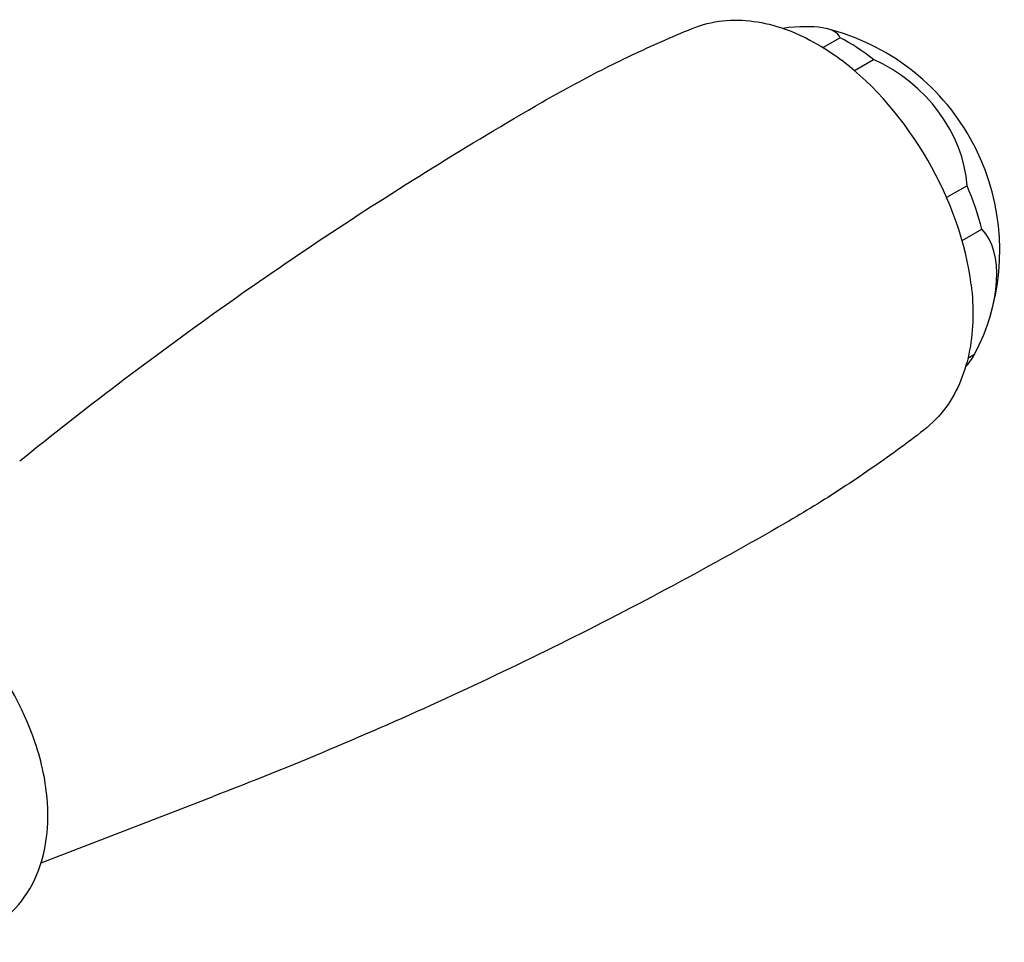
# Model space of a CAD drawing. Units: millimetres. Extents: x -355 to 1934, y -884 to 566.
# Drawn here: x -258 to -240, y 291 to 308 of the extents above; entities that cross this region are included whole.
import ezdxf

# ---------------------------------------------------------------- set-up
doc = ezdxf.new("R2010")
doc.units = ezdxf.units.MM
doc.header["$LTSCALE"] = 2
doc.layers.get('0').update_dxf_attribs({"lineweight": 25})

msp = doc.modelspace()

# ---------------------------------------------------------------- linework, layer by layer
at = {"color": 0}
for p, q in [((-242.748, 307.33), (-243.061, 307.149)), ((-242.483, 306.726), (-242.133, 306.928)), ((-240.417, 304.613), (-240.793, 304.396)), ((-240.508, 303.607), (-240.144, 303.817)), ((-240.28, 301.517), (-240.402, 301.446)), ((-257.414, 292.193), (-254.252, 293.409))]:
    msp.add_line(p, q, dxfattribs=at)
msp.add_arc((-244.017, 303.423), 4.2, 342.9994, 75.9355, dxfattribs=at)
for centre, major_axis, ratio, start_param, end_param in [((-245.079, 306.526), (2.333, 0.799), 0.262628, 0.008049, 0.902701), ((-242.611, 304.234), (1.85, -3.204), 0.57735, 2.172386, 2.408653), ((-243.14, 303.929), (2, -3.464), 0.57735, 0.933705, 2.207888), ((-242.68, 304.959), (1.861, -1.618), 0.800844, 0.668487, 1.935281), ((-242.611, 304.234), (1.85, -3.204), 0.57735, 1.125189, 1.361456), ((-241.618, 301.855), (1.349, 2.064), 0.538216, 4.89514, 6.161934), ((-242.611, 304.234), (1.85, -3.204), 0.57735, 0.190407, 0.314258), ((-259.563, 294.447), (-1.6, 2.771), 0.57735, 4.372552, 5.052226)]:
    msp.add_ellipse(centre, major_axis=major_axis, ratio=ratio, start_param=start_param, end_param=end_param, dxfattribs=at)
for points, knots in [([(-245.463, 307.5), (-245.284, 307.573), (-245.095, 307.619), (-244.715, 307.66), (-244.522, 307.656), (-244.143, 307.604), (-243.956, 307.557), (-243.589, 307.429), (-243.41, 307.347), (-243.059, 307.154), (-242.888, 307.042), (-242.722, 306.918)], [4.5904722, 4.5904722, 4.5904722, 4.5904722, 4.7615853, 4.7615853, 4.9326983, 4.9326983, 5.1038114, 5.1038114, 5.2749245, 5.2749245, 5.4460375, 5.4460375, 5.4460375, 5.4460375]), ([(-248.215, 306.149), (-248.037, 306.251), (-247.857, 306.352), (-247.495, 306.548), (-247.313, 306.644), (-246.947, 306.829), (-246.763, 306.919), (-246.394, 307.095), (-246.208, 307.179), (-245.836, 307.344), (-245.65, 307.423), (-245.463, 307.5)], [4.51233295, 4.51233295, 4.51233295, 4.51233295, 4.5279608, 4.5279608, 4.54358865, 4.54358865, 4.5592165, 4.5592165, 4.57484435, 4.57484435, 4.5904722, 4.5904722, 4.5904722, 4.5904722]), ([(-257.806, 299.565), (-257.214, 300.044), (-256.61, 300.516), (-255.384, 301.447), (-254.761, 301.904), (-253.496, 302.803), (-252.854, 303.244), (-251.555, 304.107), (-250.897, 304.529), (-249.566, 305.354), (-248.894, 305.757), (-248.215, 306.149)], [4.42163438, 4.42163438, 4.42163438, 4.42163438, 4.4397741, 4.4397741, 4.45791381, 4.45791381, 4.47605353, 4.47605353, 4.49419324, 4.49419324, 4.51233295, 4.51233295, 4.51233295, 4.51233295]), ([(-240.342, 302.796), (-240.318, 302.59), (-240.306, 302.386), (-240.314, 301.986), (-240.334, 301.789), (-240.406, 301.407), (-240.459, 301.222), (-240.603, 300.868), (-240.695, 300.699), (-240.922, 300.39), (-241.056, 300.25), (-241.209, 300.132)], [0.4370357, 0.4370357, 0.4370357, 0.4370357, 0.6081488, 0.6081488, 0.7792619, 0.7792619, 0.9503749, 0.9503749, 1.121488, 1.121488, 1.292601, 1.292601, 1.292601, 1.292601]), ([(-241.209, 300.132), (-241.369, 300.008), (-241.531, 299.886), (-241.859, 299.646), (-242.025, 299.528), (-242.362, 299.296), (-242.532, 299.181), (-242.876, 298.957), (-243.049, 298.847), (-243.4, 298.632), (-243.577, 298.527), (-243.755, 298.424)], [7.57578636, 7.57578636, 7.57578636, 7.57578636, 7.59141421, 7.59141421, 7.60704206, 7.60704206, 7.62266991, 7.62266991, 7.63829776, 7.63829776, 7.65392561, 7.65392561, 7.65392561, 7.65392561]), ([(-243.755, 298.424), (-244.434, 298.032), (-245.119, 297.651), (-246.498, 296.911), (-247.193, 296.552), (-248.59, 295.859), (-249.293, 295.523), (-250.704, 294.877), (-251.411, 294.566), (-252.83, 293.969), (-253.541, 293.683), (-254.252, 293.409)], [7.65392561, 7.65392561, 7.65392561, 7.65392561, 7.67206532, 7.67206532, 7.69020503, 7.69020503, 7.70834475, 7.70834475, 7.72648446, 7.72648446, 7.74462417, 7.74462417, 7.74462417, 7.74462417]), ([(-259.657, 290.775), (-259.39, 290.733), (-259.108, 290.736), (-258.591, 290.86), (-258.356, 290.968), (-257.961, 291.259), (-257.799, 291.437), (-257.529, 291.854), (-257.432, 292.097), (-257.296, 292.657), (-257.276, 292.978), (-257.323, 293.666), (-257.4, 294.034), (-257.521, 294.394)], [8.629676, 8.629676, 8.629676, 8.629676, 8.897462, 8.897462, 9.131127, 9.131127, 9.354004, 9.354004, 9.610155, 9.610155, 9.932643, 9.932643, 10.297665, 10.297665, 10.297665, 10.297665])]:
    msp.add_open_spline(points, degree=3, knots=knots, dxfattribs=at)

doc.saveas('drawing.dxf')
